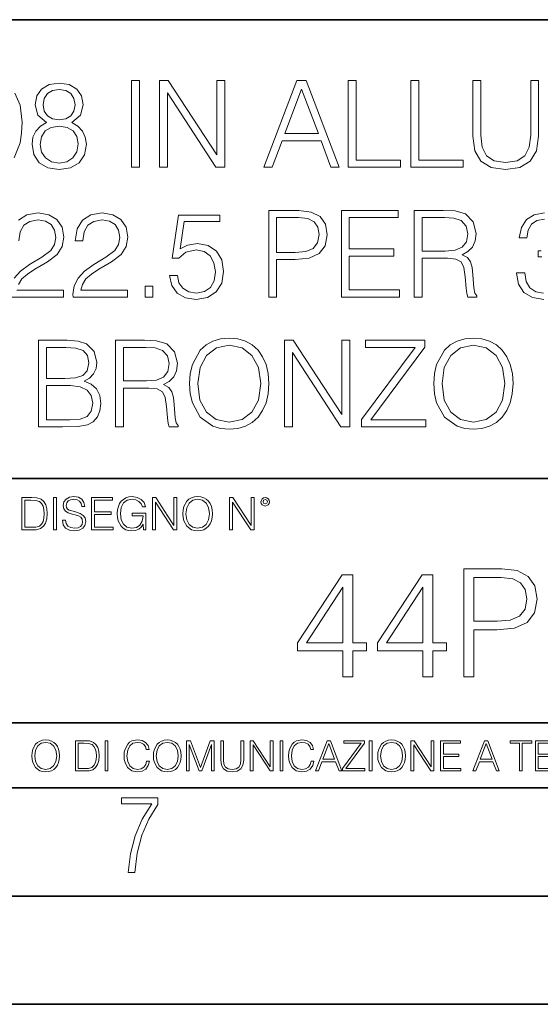
# Model space of a CAD drawing. Extents: x 0 to 420, y 0 to 297.
# Drawn here: x 331 to 355, y 0 to 46 of the extents above; entities that cross this region are included whole.
import ezdxf

# ---------------------------------------------------------------- set-up
doc = ezdxf.new("R2010")
doc.units = 0

msp = doc.modelspace()

# ---------------------------------------------------------------- linework, layer by layer
at = {"color": 7, "lineweight": 35}
for p, q in [((234.999802, 45.500252), (410, 45.500252)), ((254.999802, 24.300249), (410, 24.300249)), ((234.999802, 13.00025), (410, 13.00025)), ((25.000401, 9.99976), (410, 9.99976)), ((234.999802, 10.00025), (410, 10.00025)), ((267.5, 4.99976), (415, 4.99976)), ((0, 0), (420, 0)), ((0, 0), (420, 0))]:
    msp.add_line(p, q, dxfattribs=at)
at = {"color": 7, "lineweight": 18}
for points in [[(332.081482, 40.742947), (331.79776, 40.581612), (331.586365, 40.353516), (331.45282, 40.06979), (331.408325, 39.74712), (331.49176, 39.263115), (331.742126, 38.890373), (332.137115, 38.656715), (332.665619, 38.573265), (333.188568, 38.656715), (333.583557, 38.890373), (333.833923, 39.257549), (333.922913, 39.74712), (333.872864, 40.06979), (333.744904, 40.353516), (333.527924, 40.581612), (333.249756, 40.742947), (333.644775, 41.087872), (333.77829, 41.571877), (333.700409, 41.977997), (333.477875, 42.295101), (333.12738, 42.500942), (332.665619, 42.573265), (332.198303, 42.500942), (331.847839, 42.295101), (331.625305, 41.977997), (331.552979, 41.571877), (331.680939, 41.087872)], [(336.009155, 38.684532), (336.376343, 38.684532), (336.376343, 42.684532), (336.009155, 42.684532)], [(337.299835, 38.684532), (337.667023, 38.684532), (337.667023, 42.117077), (339.914581, 38.684532), (340.320709, 38.684532), (340.320709, 42.684532), (339.953522, 42.684532), (339.953522, 39.251987), (337.705963, 42.684532), (337.299835, 42.684532)], [(342.134338, 38.684532), (342.518188, 38.684532), (342.974396, 39.908455), (344.776886, 39.908455), (345.227509, 38.684532), (345.611389, 38.684532), (344.09259, 42.684532), (343.653107, 42.684532)], [(346.03418, 38.684532), (348.454224, 38.684532), (348.454224, 39.012764), (346.401367, 39.012764), (346.401367, 42.684532), (346.03418, 42.684532)], [(348.927094, 38.684532), (351.347137, 38.684532), (351.347137, 39.012764), (349.294281, 39.012764), (349.294281, 42.684532), (348.927094, 42.684532)], [(351.792175, 42.684532), (351.792175, 40.114296), (351.88678, 39.441139), (352.170502, 38.957134), (352.643372, 38.673405), (353.310974, 38.573265), (353.972992, 38.673405), (354.445862, 38.957134), (354.735168, 39.441139), (354.835297, 40.114296), (354.835297, 42.684532), (354.46814, 42.684532), (354.46814, 40.164364), (354.401367, 39.602474), (354.195526, 39.207481), (353.839478, 38.973824), (353.310974, 38.901501), (352.776886, 38.973824), (352.420837, 39.207481), (352.220551, 39.602474), (352.159363, 40.164364), (352.159363, 42.684532)], [(331.931274, 41.560749), (331.975769, 41.855602), (332.120422, 42.083698), (332.354095, 42.222778), (332.665619, 42.278412), (332.971619, 42.222778), (333.205261, 42.083698), (333.349915, 41.855602), (333.399994, 41.560749), (333.349915, 41.277023), (333.205261, 41.060055), (332.977173, 40.920971), (332.665619, 40.876465), (332.348511, 40.920971), (332.120422, 41.060055), (331.975769, 41.277023)], [(343.096771, 40.236687), (343.870087, 42.295101), (344.648926, 40.236687)], [(331.786621, 39.735992), (331.842255, 40.092041), (332.014709, 40.359081), (332.292877, 40.520416), (332.665619, 40.581612), (333.032806, 40.520416), (333.30542, 40.359081), (333.483429, 40.097607), (333.544617, 39.763809), (333.477875, 39.396633), (333.299835, 39.112904), (333.021667, 38.929317), (332.665619, 38.868122), (332.30957, 38.929317), (332.031403, 39.112904), (331.847839, 39.385506)], [(333.308167, 32.684532), (335.8172, 32.684532), (335.8172, 32.996075), (333.6698, 32.996075), (333.736542, 33.268677), (333.903442, 33.519024), (334.153778, 33.74712), (334.504272, 33.975212), (335.082855, 34.303448), (335.527924, 34.648373), (335.761566, 35.015549), (335.839478, 35.449482), (335.756012, 35.911236), (335.516785, 36.267284), (335.144043, 36.489819), (334.660034, 36.573265), (334.131531, 36.484253), (333.742096, 36.233906), (333.49176, 35.833351), (333.397186, 35.282585), (333.764343, 35.282585), (333.820007, 35.699833), (333.992462, 36.000248), (334.27063, 36.178272), (334.648926, 36.245033), (334.988281, 36.1894), (335.249756, 36.033627), (335.411102, 35.777718), (335.47229, 35.438358), (335.411102, 35.110123), (335.233063, 34.831959), (334.826935, 34.531544), (334.259491, 34.192181), (333.83667, 33.8862), (333.536255, 33.56353), (333.358246, 33.207481), (333.302612, 32.801361)], [(337.769928, 33.685925), (337.870056, 33.218609), (338.125977, 32.868122), (338.504272, 32.651154), (339.004974, 32.573265), (339.527924, 32.667843), (339.922913, 32.91819), (340.178833, 33.32431), (340.267822, 33.869511), (340.178833, 34.398022), (339.934052, 34.804142), (339.550171, 35.060055), (339.055054, 35.154629), (338.593292, 35.087872), (338.259491, 34.904282), (338.448639, 36.167149), (340.089813, 36.167149), (340.089813, 36.462002), (338.187164, 36.462002), (337.892303, 34.47591), (338.198303, 34.47591), (338.520966, 34.759636), (338.993835, 34.859776), (339.366577, 34.787453), (339.650299, 34.587173), (339.822784, 34.270069), (339.889526, 33.852821), (339.828339, 33.435574), (339.655884, 33.129593), (339.377716, 32.934879), (339.016113, 32.868122), (338.65448, 32.923752), (338.381897, 33.090652), (338.203857, 33.346561), (338.131531, 33.685925)], [(342.354065, 32.684532), (342.721252, 32.684532), (342.721252, 34.420277), (343.572418, 34.420277), (344.223328, 34.487034), (344.690643, 34.698441), (344.968811, 35.054489), (345.063385, 35.560749), (344.979919, 36.05032), (344.729584, 36.400806), (344.323456, 36.612209), (343.750458, 36.684532), (342.354065, 36.684532)], [(345.714294, 32.684532), (348.401367, 32.684532), (348.401367, 33.012764), (346.081482, 33.012764), (346.081482, 34.57605), (348.139893, 34.57605), (348.139893, 34.904282), (346.081482, 34.904282), (346.081482, 36.3563), (348.334595, 36.3563), (348.334595, 36.684532), (345.714294, 36.684532)], [(349.080078, 32.684532), (349.447266, 32.684532), (349.447266, 34.47591), (350.61554, 34.47591), (351.010529, 34.436966), (351.249756, 34.303448), (351.372131, 34.041973), (351.43335, 33.624725), (351.477844, 33.096214), (351.51123, 32.845867), (351.566864, 32.684532), (351.972992, 32.684532), (351.972992, 32.740166), (351.889526, 32.868122), (351.845032, 33.107342), (351.794952, 33.708176), (351.756012, 34.047535), (351.683685, 34.30901), (351.539062, 34.503727), (351.29425, 34.637245), (351.566864, 34.781891), (351.772705, 34.993294), (351.895081, 35.277023), (351.939606, 35.621944), (351.811646, 36.156021), (351.450043, 36.523197), (350.982727, 36.662277), (350.415253, 36.684532), (349.080078, 36.684532)], [(342.721252, 34.748508), (342.721252, 36.3563), (343.733765, 36.3563), (344.156555, 36.306229), (344.451416, 36.161583), (344.623901, 35.916798), (344.685089, 35.566311), (344.612762, 35.182446), (344.412476, 34.932098), (344.067566, 34.787453), (343.578003, 34.748508)], [(349.447266, 34.804142), (349.447266, 36.3563), (350.487579, 36.3563), (350.921509, 36.334045), (351.260895, 36.217216), (351.477844, 35.961304), (351.56131, 35.610817), (351.494537, 35.238079), (351.305389, 34.987732), (350.977142, 34.843086), (350.509827, 34.804142)], [(336.63501, 32.684532), (337.002197, 32.684532), (337.002197, 33.179665), (336.63501, 33.179665)], [(331.70871, 26.684532), (332.815826, 26.684532), (333.533478, 26.69566), (333.967407, 26.773544), (334.228882, 26.923754), (334.429169, 27.151848), (334.551575, 27.430012), (334.596069, 27.763809), (334.540436, 28.136549), (334.384674, 28.44253), (334.139893, 28.66506), (333.8172, 28.79858), (334.067566, 28.937662), (334.256714, 29.137939), (334.367981, 29.377161), (334.412476, 29.660889), (334.284515, 30.167147), (333.928467, 30.523197), (333.539032, 30.651154), (333.032776, 30.684532), (331.70871, 30.684532)], [(335.269226, 26.684532), (335.636414, 26.684532), (335.636414, 28.475908), (336.804688, 28.475908), (337.199677, 28.436966), (337.438904, 28.303448), (337.561279, 28.041973), (337.622498, 27.624727), (337.666992, 27.096214), (337.700378, 26.845867), (337.756012, 26.684532), (338.16214, 26.684532), (338.16214, 26.740166), (338.078674, 26.86812), (338.03418, 27.107342), (337.9841, 27.708176), (337.94516, 28.047537), (337.872833, 28.309011), (337.72821, 28.503725), (337.483398, 28.637245), (337.756012, 28.781889), (337.961853, 28.993294), (338.084229, 29.277021), (338.128754, 29.621944), (338.000793, 30.156021), (337.639191, 30.523197), (337.171875, 30.662279), (336.604401, 30.684532), (335.269226, 30.684532)], [(338.696198, 28.681751), (338.72403, 28.208872), (338.824158, 27.797188), (339.191345, 27.135159), (339.769928, 26.717913), (340.125977, 26.612209), (340.52652, 26.573267), (340.921509, 26.612209), (341.277588, 26.717913), (341.594666, 26.890373), (341.861725, 27.135159), (342.07312, 27.435575), (342.228882, 27.797188), (342.323456, 28.208872), (342.362427, 28.681751), (342.329041, 29.149067), (342.228882, 29.560749), (342.07312, 29.922363), (341.861725, 30.228344), (341.594666, 30.467564), (341.277588, 30.640026), (340.921509, 30.751291), (340.52652, 30.790234), (340.125977, 30.751291), (339.769928, 30.640026), (339.458374, 30.467564), (339.191345, 30.228344), (338.824158, 29.560749), (338.72403, 29.143503)], [(343.080078, 26.684532), (343.447266, 26.684532), (343.447266, 30.117077), (345.694824, 26.684532), (346.100922, 26.684532), (346.100922, 30.684532), (345.733765, 30.684532), (345.733765, 27.251987), (343.486206, 30.684532), (343.080078, 30.684532)], [(346.646118, 26.684532), (349.616943, 26.684532), (349.616943, 27.012766), (347.080078, 27.012766), (349.577972, 30.367426), (349.577972, 30.684532), (346.835297, 30.684532), (346.835297, 30.356298), (349.121796, 30.356298), (346.646118, 27.023891)], [(349.989685, 28.681751), (350.017487, 28.208872), (350.117615, 27.797188), (350.484802, 27.135159), (351.063385, 26.717913), (351.419434, 26.612209), (351.819977, 26.573267), (352.214966, 26.612209), (352.571045, 26.717913), (352.888123, 26.890373), (353.155182, 27.135159), (353.366577, 27.435575), (353.522339, 27.797188), (353.616943, 28.208872), (353.655884, 28.681751), (353.622498, 29.149067), (353.522339, 29.560749), (353.366577, 29.922363), (353.155182, 30.228344), (352.888123, 30.467564), (352.571045, 30.640026), (352.214966, 30.751291), (351.819977, 30.790234), (351.419434, 30.751291), (351.063385, 30.640026), (350.751831, 30.467564), (350.484802, 30.228344), (350.117615, 29.560749), (350.017487, 29.143503)], [(332.966034, 30.356298), (333.43335, 30.322918), (333.767151, 30.211653), (333.967407, 29.989122), (334.03418, 29.638636), (333.961853, 29.277021), (333.761566, 29.060055), (333.416656, 28.948788), (332.932648, 28.920971), (332.075897, 28.920971), (332.075897, 30.356298)], [(335.636414, 28.804142), (335.636414, 30.356298), (336.676727, 30.356298), (337.110657, 30.334045), (337.450043, 30.217216), (337.666992, 29.961306), (337.750458, 29.610819), (337.683685, 29.238079), (337.494537, 28.987732), (337.16629, 28.843086), (336.698975, 28.804142)], [(339.074524, 28.681751), (339.180206, 29.427231), (339.475067, 29.989122), (339.936829, 30.339609), (340.52652, 30.462002), (341.121796, 30.339609), (341.578003, 29.989122), (341.878418, 29.432793), (341.9841, 28.681751), (341.878418, 27.925144), (341.578003, 27.368816), (341.121796, 27.01833), (340.52652, 26.901501), (339.931244, 27.01833), (339.475067, 27.368816), (339.174652, 27.925144)], [(350.367981, 28.681751), (350.473663, 29.427231), (350.768524, 29.989122), (351.230286, 30.339609), (351.819977, 30.462002), (352.415253, 30.339609), (352.87146, 29.989122), (353.171875, 29.432793), (353.277557, 28.681751), (353.171875, 27.925144), (352.87146, 27.368816), (352.415253, 27.01833), (351.819977, 26.901501), (351.224731, 27.01833), (350.768524, 27.368816), (350.468109, 27.925144)], [(332.075897, 27.012766), (332.075897, 28.592737), (333.182983, 28.592737), (333.628052, 28.537106), (333.956299, 28.386896), (334.151001, 28.130985), (334.217773, 27.780499), (334.151001, 27.402195), (333.956299, 27.168537), (333.628052, 27.046146), (333.155182, 27.012766)], [(331.292511, 23.421158), (330.939941, 23.421158), (330.939941, 21.921158), (331.353027, 21.921158), (331.607544, 21.931589), (331.801544, 21.98583), (331.935059, 22.090143), (332.035217, 22.240351), (332.095703, 22.43437), (332.116577, 22.674288), (332.095703, 22.897514), (332.041473, 23.083189), (331.951752, 23.23131), (331.832855, 23.339794), (331.634644, 23.40864), (331.394745, 23.421158)], [(331.077637, 22.044245), (331.077637, 23.298071), (331.353027, 23.298071), (331.582489, 23.28764), (331.757751, 23.23131), (331.851624, 23.141603), (331.918396, 23.018515), (331.960114, 22.862047), (331.974701, 22.670115), (331.960114, 22.469837), (331.918396, 22.309196), (331.847443, 22.18611), (331.747314, 22.100574), (331.584595, 22.052589), (331.367615, 22.044245)], [(332.40448, 21.921158), (332.542175, 21.921158), (332.542175, 23.421158), (332.40448, 23.421158)], [(332.81546, 22.375956), (332.81546, 22.365524), (332.850922, 22.156902), (332.959412, 22.004606), (333.134644, 21.912813), (333.374573, 21.879433), (333.589447, 21.910727), (333.752167, 21.996262), (333.854401, 22.131866), (333.891968, 22.31337), (333.862762, 22.474009), (333.777222, 22.595011), (333.631165, 22.684719), (333.420471, 22.753565), (333.245239, 22.797375), (333.130493, 22.834927), (333.053284, 22.887083), (333.007385, 22.958015), (332.992798, 23.053982), (333.013641, 23.172895), (333.080414, 23.262604), (333.188904, 23.316847), (333.337006, 23.337709), (333.491394, 23.31476), (333.608215, 23.250088), (333.679169, 23.145775), (333.706268, 23.003912), (333.848145, 23.003912), (333.810608, 23.195845), (333.710449, 23.339794), (333.553986, 23.429502), (333.343292, 23.460796), (333.136749, 23.429502), (332.982361, 23.348139), (332.884308, 23.220881), (332.850922, 23.058153), (332.875977, 22.899601), (332.95108, 22.78903), (333.078339, 22.709753), (333.259827, 22.651339), (333.401703, 22.615873), (333.558167, 22.565804), (333.666656, 22.505302), (333.729218, 22.419767), (333.750092, 22.298765), (333.725067, 22.175678), (333.652039, 22.081799), (333.535217, 22.021297), (333.376648, 22.002522), (333.197235, 22.027555), (333.065796, 22.100574), (332.984436, 22.217403), (332.957336, 22.375956)], [(334.15274, 21.921158), (335.16037, 21.921158), (335.16037, 22.044245), (334.290436, 22.044245), (334.290436, 22.630476), (335.062317, 22.630476), (335.062317, 22.753565), (334.290436, 22.753565), (334.290436, 23.298071), (335.135345, 23.298071), (335.135345, 23.421158), (334.15274, 23.421158)], [(336.562317, 21.921158), (336.672913, 21.921158), (336.672913, 22.690977), (336.047028, 22.690977), (336.047028, 22.56789), (336.541473, 22.56789), (336.541473, 22.56163), (336.506012, 22.323801), (336.401703, 22.148558), (336.236877, 22.040073), (336.017822, 22.002522), (335.800842, 22.048418), (335.636047, 22.181936), (335.529633, 22.394732), (335.494171, 22.676373), (335.529633, 22.9601), (335.636047, 23.166637), (335.805023, 23.293898), (336.034515, 23.337709), (336.209747, 23.312674), (336.353699, 23.241741), (336.455933, 23.131172), (336.512268, 22.985136), (336.654114, 22.985136), (336.587372, 23.183327), (336.458008, 23.333536), (336.270264, 23.427416), (336.03244, 23.460796), (335.884308, 23.446192), (335.750793, 23.406553), (335.537994, 23.252172), (335.45871, 23.139517), (335.400299, 23.005999), (335.362762, 22.849531), (335.352325, 22.674288), (335.362762, 22.496958), (335.398224, 22.34049), (335.531738, 22.090143), (335.627686, 21.998348), (335.744537, 21.933676), (335.875977, 21.894037), (336.024078, 21.879433), (336.193054, 21.902382), (336.341187, 21.960796), (336.460114, 22.056763), (336.547729, 22.18611)], [(336.977478, 21.921158), (337.115173, 21.921158), (337.115173, 23.208363), (337.958008, 21.921158), (338.110321, 21.921158), (338.110321, 23.421158), (337.972626, 23.421158), (337.972626, 22.133953), (337.129791, 23.421158), (336.977478, 23.421158)], [(338.381531, 22.670115), (338.391968, 22.492785), (338.429504, 22.338404), (338.5672, 22.090143), (338.78418, 21.933676), (338.917694, 21.894037), (339.067902, 21.879433), (339.216003, 21.894037), (339.349548, 21.933676), (339.468445, 21.998348), (339.568604, 22.090143), (339.647858, 22.202799), (339.706268, 22.338404), (339.74176, 22.492785), (339.756348, 22.670115), (339.743835, 22.845358), (339.706268, 22.999739), (339.647858, 23.135344), (339.568604, 23.250088), (339.468445, 23.339794), (339.349548, 23.404469), (339.216003, 23.446192), (339.067902, 23.460796), (338.917694, 23.446192), (338.78418, 23.404469), (338.667328, 23.339794), (338.5672, 23.250088), (338.429504, 22.999739), (338.391968, 22.843271)], [(338.523376, 22.670115), (338.563019, 22.949669), (338.673584, 23.160379), (338.846741, 23.291811), (339.067902, 23.337709), (339.291107, 23.291811), (339.462189, 23.160379), (339.57486, 22.951756), (339.614502, 22.670115), (339.57486, 22.386387), (339.462189, 22.177765), (339.291107, 22.046331), (339.067902, 22.002522), (338.844666, 22.046331), (338.673584, 22.177765), (338.560944, 22.386387)], [(340.547028, 21.921158), (340.684723, 21.921158), (340.684723, 23.208363), (341.527557, 21.921158), (341.679871, 21.921158), (341.679871, 23.421158), (341.542175, 23.421158), (341.542175, 22.133953), (340.699341, 23.421158), (340.547028, 23.421158)], [(341.994873, 23.222965), (342.009491, 23.145775), (342.051208, 23.083189), (342.190979, 23.026859), (342.33075, 23.083189), (342.372498, 23.145775), (342.38916, 23.222965), (342.372498, 23.298071), (342.33075, 23.362743), (342.266083, 23.404469), (342.190979, 23.421158), (342.1138, 23.404469), (342.051208, 23.362743)], [(342.090851, 23.225052), (342.120056, 23.295984), (342.190979, 23.327278), (342.259827, 23.295984), (342.291107, 23.225052), (342.261902, 23.154119), (342.190979, 23.124912), (342.11795, 23.152035)], [(351.38324, 15.130041), (351.842194, 15.130041), (351.842194, 17.299721), (352.906189, 17.299721), (353.719818, 17.383171), (354.303955, 17.647427), (354.651642, 18.092489), (354.769867, 18.725311), (354.665558, 19.337273), (354.352631, 19.775381), (353.844971, 20.039639), (353.128723, 20.130041), (351.38324, 20.130041)], [(345.778229, 15.130041), (346.237183, 15.130041), (346.237183, 16.333101), (346.876984, 16.333101), (346.876984, 16.701668), (346.237183, 16.701668), (346.237183, 19.851877), (345.743439, 19.851877), (343.685028, 16.701668), (343.685028, 16.333101), (345.778229, 16.333101)], [(349.477814, 15.130041), (349.936768, 15.130041), (349.936768, 16.333101), (350.576538, 16.333101), (350.576538, 16.701668), (349.936768, 16.701668), (349.936768, 19.851877), (349.443024, 19.851877), (347.384613, 16.701668), (347.384613, 16.333101), (349.477814, 16.333101)], [(351.842194, 17.710012), (351.842194, 19.719749), (353.107849, 19.719749), (353.636353, 19.657162), (354.004913, 19.476357), (354.22049, 19.170376), (354.296997, 18.732265), (354.206604, 18.252434), (353.956238, 17.939499), (353.525085, 17.758692), (352.913116, 17.710012)], [(345.778229, 16.701668), (344.102295, 16.701668), (345.778229, 19.274687)], [(349.477814, 16.701668), (347.80188, 16.701668), (349.477814, 19.274687)], [(331.400146, 11.480855), (331.409882, 11.315348), (331.444946, 11.171259), (331.573456, 10.939548), (331.77594, 10.793511), (331.900574, 10.756516), (332.040771, 10.742886), (332.179016, 10.756516), (332.303619, 10.793511), (332.414612, 10.853873), (332.508087, 10.939548), (332.582062, 11.044694), (332.636597, 11.171259), (332.669678, 11.315348), (332.683319, 11.480855), (332.671631, 11.644416), (332.636597, 11.788505), (332.582062, 11.91507), (332.508087, 12.022162), (332.414612, 12.10589), (332.303619, 12.166252), (332.179016, 12.205194), (332.040771, 12.218824), (331.900574, 12.205194), (331.77594, 12.166252), (331.666901, 12.10589), (331.573456, 12.022162), (331.444946, 11.788505), (331.409882, 11.642468)], [(331.532562, 11.480855), (331.56955, 11.741774), (331.67276, 11.938436), (331.834351, 12.061106), (332.040771, 12.103943), (332.249115, 12.061106), (332.408783, 11.938436), (332.513916, 11.74372), (332.550903, 11.480855), (332.513916, 11.216043), (332.408783, 11.021328), (332.249115, 10.898658), (332.040771, 10.857768), (331.832428, 10.898658), (331.67276, 11.021328), (331.567596, 11.216043)], [(333.750366, 12.181828), (333.421295, 12.181828), (333.421295, 10.781829), (333.806824, 10.781829), (334.044373, 10.791565), (334.225464, 10.842191), (334.350098, 10.939548), (334.443542, 11.079742), (334.5, 11.260827), (334.51947, 11.48475), (334.5, 11.693094), (334.449402, 11.866391), (334.365662, 12.004639), (334.254669, 12.10589), (334.069702, 12.170146), (333.845764, 12.181828)], [(333.549805, 10.89671), (333.549805, 12.066947), (333.806824, 12.066947), (334.020996, 12.057211), (334.18457, 12.004639), (334.272186, 11.920911), (334.334503, 11.806029), (334.373444, 11.659993), (334.387085, 11.480855), (334.373444, 11.293929), (334.334503, 11.143998), (334.268311, 11.029117), (334.174835, 10.949284), (334.022949, 10.904499), (333.820465, 10.89671)], [(334.788177, 10.781829), (334.916687, 10.781829), (334.916687, 12.181828), (334.788177, 12.181828)], [(336.708069, 11.239408), (336.669128, 11.077795), (336.581512, 10.957072), (336.45105, 10.88308), (336.2836, 10.857768), (336.081085, 10.898658), (335.929199, 11.019381), (335.831848, 11.21799), (335.798767, 11.486697), (335.831848, 11.751509), (335.927277, 11.944277), (336.077209, 12.063053), (336.279694, 12.103943), (336.439362, 12.080577), (336.565918, 12.014374), (336.653564, 11.909228), (336.694458, 11.772927), (336.821014, 11.772927), (336.774292, 11.955959), (336.6633, 12.096154), (336.49585, 12.185723), (336.279694, 12.218824), (336.026581, 12.168199), (335.921417, 12.107838), (335.831848, 12.02411), (335.709167, 11.794346), (335.676086, 11.64831), (335.666351, 11.48475), (335.676086, 11.317295), (335.709167, 11.171259), (335.829895, 10.937601), (336.022675, 10.791565), (336.275818, 10.742886), (336.499725, 10.777935), (336.671082, 10.873344), (336.783997, 11.029117), (336.834656, 11.239408)], [(337.021576, 11.480855), (337.031311, 11.315348), (337.066345, 11.171259), (337.194855, 10.939548), (337.397369, 10.793511), (337.521973, 10.756516), (337.66217, 10.742886), (337.800415, 10.756516), (337.925049, 10.793511), (338.036041, 10.853873), (338.129486, 10.939548), (338.203491, 11.044694), (338.257996, 11.171259), (338.291107, 11.315348), (338.304749, 11.480855), (338.29306, 11.644416), (338.257996, 11.788505), (338.203491, 11.91507), (338.129486, 12.022162), (338.036041, 12.10589), (337.925049, 12.166252), (337.800415, 12.205194), (337.66217, 12.218824), (337.521973, 12.205194), (337.397369, 12.166252), (337.28833, 12.10589), (337.194855, 12.022162), (337.066345, 11.788505), (337.031311, 11.642468)], [(337.153961, 11.480855), (337.190979, 11.741774), (337.294159, 11.938436), (337.45578, 12.061106), (337.66217, 12.103943), (337.870514, 12.061106), (338.030182, 11.938436), (338.135345, 11.74372), (338.172333, 11.480855), (338.135345, 11.216043), (338.030182, 11.021328), (337.870514, 10.898658), (337.66217, 10.857768), (337.453827, 10.898658), (337.294159, 11.021328), (337.189026, 11.216043)], [(338.553955, 10.781829), (338.682495, 10.781829), (338.682495, 12.002691), (339.138123, 10.781829), (339.256897, 10.781829), (339.702789, 12.002691), (339.702789, 10.781829), (339.831299, 10.781829), (339.831299, 12.181828), (339.650208, 12.181828), (339.196533, 10.949284), (338.735046, 12.181828), (338.553955, 12.181828)], [(340.133118, 12.181828), (340.133118, 11.282246), (340.166199, 11.046641), (340.265503, 10.877239), (340.43103, 10.777935), (340.664673, 10.742886), (340.896393, 10.777935), (341.06189, 10.877239), (341.163147, 11.046641), (341.198212, 11.282246), (341.198212, 12.181828), (341.069702, 12.181828), (341.069702, 11.29977), (341.046326, 11.103108), (340.974274, 10.964861), (340.84967, 10.88308), (340.664673, 10.857768), (340.477753, 10.88308), (340.353149, 10.964861), (340.283051, 11.103108), (340.261627, 11.29977), (340.261627, 12.181828)], [(341.5, 10.781829), (341.62854, 10.781829), (341.62854, 11.98322), (342.415161, 10.781829), (342.557312, 10.781829), (342.557312, 12.181828), (342.428802, 12.181828), (342.428802, 10.980438), (341.642151, 12.181828), (341.5, 12.181828)], [(342.880554, 10.781829), (343.009064, 10.781829), (343.009064, 12.181828), (342.880554, 12.181828)], [(344.31366, 11.239408), (344.274689, 11.077795), (344.187073, 10.957072), (344.05661, 10.88308), (343.88916, 10.857768), (343.686646, 10.898658), (343.53479, 11.019381), (343.437439, 11.21799), (343.404327, 11.486697), (343.437439, 11.751509), (343.532837, 11.944277), (343.68277, 12.063053), (343.885254, 12.103943), (344.044922, 12.080577), (344.171509, 12.014374), (344.259125, 11.909228), (344.300018, 11.772927), (344.426575, 11.772927), (344.379852, 11.955959), (344.26886, 12.096154), (344.10141, 12.185723), (343.885254, 12.218824), (343.632141, 12.168199), (343.526978, 12.107838), (343.437439, 12.02411), (343.314758, 11.794346), (343.281647, 11.64831), (343.271912, 11.48475), (343.281647, 11.317295), (343.314758, 11.171259), (343.435486, 10.937601), (343.628235, 10.791565), (343.881378, 10.742886), (344.105286, 10.777935), (344.276642, 10.873344), (344.389587, 11.029117), (344.440216, 11.239408)], [(344.521973, 10.781829), (344.656342, 10.781829), (344.81601, 11.210201), (345.446899, 11.210201), (345.604614, 10.781829), (345.738953, 10.781829), (345.207397, 12.181828), (345.053558, 12.181828)], [(344.858826, 11.325084), (345.129517, 12.045528), (345.4021, 11.325084)], [(345.764282, 10.781829), (346.804047, 10.781829), (346.804047, 10.89671), (345.916138, 10.89671), (346.790405, 12.070842), (346.790405, 12.181828), (345.830475, 12.181828), (345.830475, 12.066947), (346.630737, 12.066947), (345.764282, 10.900605)], [(347.004578, 10.781829), (347.133118, 10.781829), (347.133118, 12.181828), (347.004578, 12.181828)], [(347.395966, 11.480855), (347.405701, 11.315348), (347.440765, 11.171259), (347.569275, 10.939548), (347.771759, 10.793511), (347.896393, 10.756516), (348.036591, 10.742886), (348.174835, 10.756516), (348.299438, 10.793511), (348.410431, 10.853873), (348.503906, 10.939548), (348.577881, 11.044694), (348.632416, 11.171259), (348.665527, 11.315348), (348.679138, 11.480855), (348.66745, 11.644416), (348.632416, 11.788505), (348.577881, 11.91507), (348.503906, 12.022162), (348.410431, 12.10589), (348.299438, 12.166252), (348.174835, 12.205194), (348.036591, 12.218824), (347.896393, 12.205194), (347.771759, 12.166252), (347.66272, 12.10589), (347.569275, 12.022162), (347.440765, 11.788505), (347.405701, 11.642468)], [(347.528381, 11.480855), (347.565369, 11.741774), (347.668579, 11.938436), (347.8302, 12.061106), (348.036591, 12.103943), (348.244934, 12.061106), (348.404602, 11.938436), (348.509735, 11.74372), (348.546753, 11.480855), (348.509735, 11.216043), (348.404602, 11.021328), (348.244934, 10.898658), (348.036591, 10.857768), (347.828247, 10.898658), (347.668579, 11.021328), (347.563416, 11.216043)], [(348.930328, 10.781829), (349.058838, 10.781829), (349.058838, 11.98322), (349.84549, 10.781829), (349.98761, 10.781829), (349.98761, 12.181828), (349.859131, 12.181828), (349.859131, 10.980438), (349.072449, 12.181828), (348.930328, 12.181828)], [(350.301117, 10.781829), (351.241577, 10.781829), (351.241577, 10.89671), (350.429626, 10.89671), (350.429626, 11.443859), (351.150085, 11.443859), (351.150085, 11.558742), (350.429626, 11.558742), (350.429626, 12.066947), (351.218231, 12.066947), (351.218231, 12.181828), (350.301117, 12.181828)], [(351.800415, 10.781829), (351.934784, 10.781829), (352.094452, 11.210201), (352.725311, 11.210201), (352.883026, 10.781829), (353.017395, 10.781829), (352.485809, 12.181828), (352.332001, 12.181828)], [(352.137268, 11.325084), (352.407928, 12.045528), (352.680542, 11.325084)], [(353.950073, 10.781829), (354.078583, 10.781829), (354.078583, 12.066947), (354.51474, 12.066947), (354.51474, 12.181828), (353.513916, 12.181828), (353.513916, 12.066947), (353.950073, 12.066947)], [(354.688049, 10.781829), (355.62851, 10.781829), (355.62851, 10.89671), (354.816559, 10.89671), (354.816559, 11.443859), (355.536987, 11.443859), (355.536987, 11.558742), (354.816559, 11.558742), (354.816559, 12.066947), (355.605133, 12.066947), (355.605133, 12.181828), (354.688049, 12.181828)], [(335.857758, 6.096565), (336.158447, 6.096565), (336.271179, 6.984485), (336.487305, 7.81133), (336.806763, 8.563008), (337.229584, 9.239518), (337.229584, 9.544888), (335.552399, 9.544888), (335.552399, 9.263008), (336.942993, 9.263008), (336.506073, 8.548914), (336.181915, 7.778444), (335.961121, 6.956297)]]:
    msp.add_lwpolyline(points, close=True, dxfattribs=at)
for points in [[(330.584961, 39.124031), (330.857544, 39.813877), (330.924316, 40.253376), (330.952148, 40.765202), (330.863129, 41.54406), (330.607208, 42.111515)], [(330.776886, 33.268677), (330.943787, 33.519024), (331.194122, 33.74712), (331.544617, 33.975212), (332.123199, 34.303448), (332.568237, 34.648373), (332.80191, 35.015549), (332.879791, 35.449482), (332.796356, 35.911236), (332.557129, 36.267284), (332.184387, 36.489819), (331.700378, 36.573265), (331.171875, 36.484253), (330.78244, 36.233906)], [(355.110687, 36.573265), (354.632233, 36.489819), (354.27063, 36.267284), (354.036957, 35.900108), (353.942383, 35.416103), (354.287292, 35.416103), (354.348511, 35.777718), (354.509827, 36.05032), (354.760193, 36.217216), (355.105103, 36.278412)], [(330.804688, 35.282585), (330.860321, 35.699833), (331.032776, 36.000248), (331.310944, 36.178272), (331.68927, 36.245033), (332.028625, 36.1894), (332.2901, 36.033627), (332.451416, 35.777718), (332.512634, 35.438358), (332.451416, 35.110123), (332.273407, 34.831959), (331.867279, 34.531544), (331.299835, 34.192181), (330.877014, 33.8862), (330.576599, 33.56353)], [(354.949341, 34.820831), (354.810242, 34.826397), (354.810242, 34.542667), (354.977173, 34.548233)], [(355.060608, 32.868122), (354.699005, 32.929317), (354.426392, 33.112904), (354.253937, 33.402195), (354.198303, 33.797188), (353.820007, 33.797188), (353.820007, 33.78606), (353.903442, 33.274239), (354.153778, 32.895935), (354.548767, 32.656715), (355.082855, 32.573265)], [(330.348511, 32.684532), (332.857544, 32.684532), (332.857544, 32.996075), (330.710114, 32.996075)]]:
    msp.add_lwpolyline(points, dxfattribs=at)

doc.saveas('drawing.dxf')
